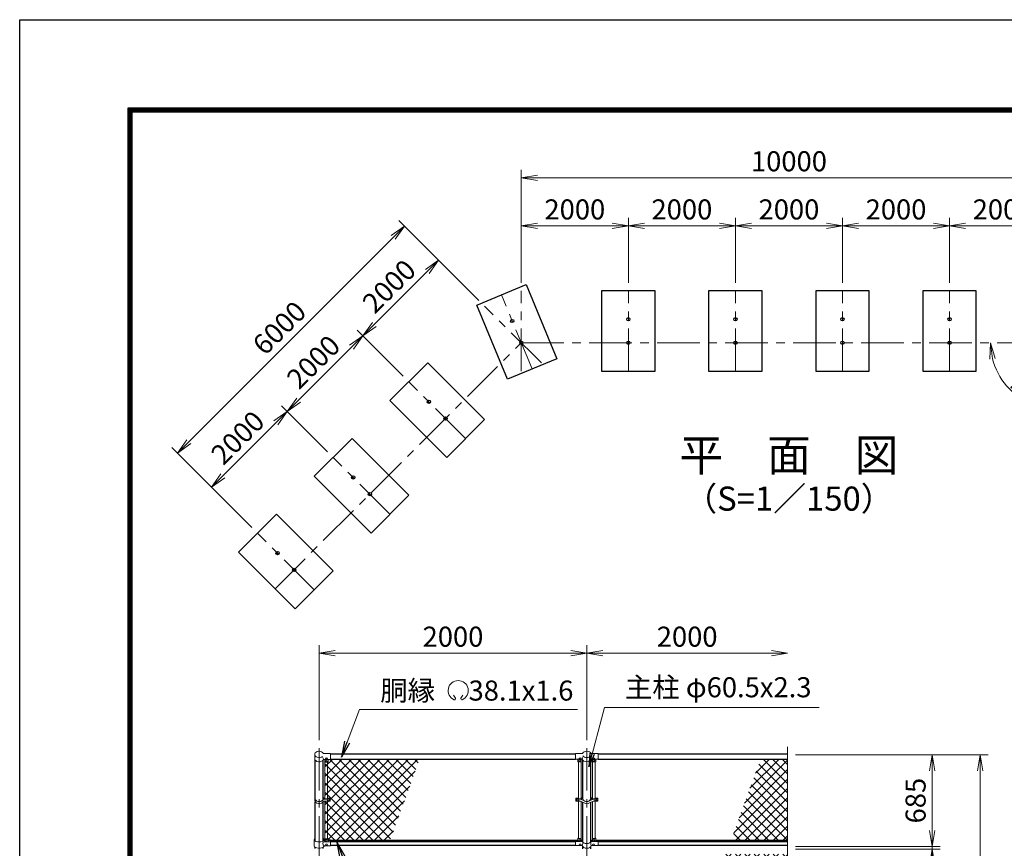
# Model space of a CAD drawing. Units: millimetres. Extents: x 0 to 32693, y 0 to 17820.
# Drawn here: x 0 to 7357, y 11626 to 17820 of the extents above; entities that cross this region are included whole.
import ezdxf
from ezdxf.enums import TextEntityAlignment as Align

# ---------------------------------------------------------------- set-up
doc = ezdxf.new("R2010")
doc.units = ezdxf.units.MM
doc.header["$LTSCALE"] = 10
doc.header["$MEASUREMENT"] = 0
doc.header["$PDMODE"] = 35
doc.linetypes.add('CENTER', pattern=[50.8, 31.75, -6.35, 6.35, -6.35])
doc.layers.get('Defpoints').update_dxf_attribs({"color": 8})
for name, color, linetype, lineweight in [('D-BMK', 2, 'CENTER', 13), ('D-STR-DIM', 7, 'Continuous', 13), ('D-STR-TXT', 7, 'Continuous', 13), ('D-STR2', 7, 'Continuous', 13), ('D-STR3', 3, 'Continuous', 13), ('D-TTL-TXT', 7, 'Continuous', 13)]:
    doc.layers.add(name, color=color, linetype=linetype, lineweight=lineweight)
for name, color, linetype in [('D-STR1', 1, 'Continuous'), ('D-STR4', 7, 'Continuous'), ('D-TTL', 2, 'Continuous')]:
    doc.layers.add(name, color=color, linetype=linetype)
doc.styles.add('ゴシック', font='txt')
doc.dimstyles.new('STYLE', dxfattribs={"dimscale": 60, "dimtxt": 2.5, "dimasz": 2, "dimexe": 1, "dimexo": 1, "dimgap": 0.8, "dimtad": 1, "dimdsep": 46, "dimtxsty": 'ゴシック', "dimblk": 'OPEN', "dimcen": 1e-08, "dimclrd": 256, "dimclre": 256, "dimclrt": 256, "dimadec": 0, "dimazin": 2, "dimtfac": 1, "dimtmove": 2, "dimatfit": 3, "dimldrblk": 'OPEN', "dimfxl": 0, "dimtolj": 1, "dimtzin": 0, "dimlwd": -1, "dimlwe": -1, "dimarcsym": 0})

# ---------------------------------------------------------------- blocks, each defined once
blk = doc.blocks.new('_Open')
at = {"color": 0, "linetype": 'ByBlock', "lineweight": -2}
for p, q in [((-1, 0.167), (0, 0)), ((-1, -0.167), (0, 0)), ((0, 0), (-1, 0))]:
    blk.add_line(p, q, dxfattribs=at)
blk = doc.blocks.new('*D132')
at = {"layer": 'D-STR-DIM'}
for p, q in [((2237.6, 12435), (2237.6, 13145)), ((4237.6, 12435), (4237.6, 13145)), ((2357.6, 13085), (4117.6, 13085))]:
    blk.add_line(p, q, dxfattribs=at)
at = {"layer": 'Defpoints', "color": 0}
for p in [(4237.6, 13085), (2237.6, 12375), (4237.6, 12375)]:
    blk.add_point(p, dxfattribs=at)
at = {"layer": 'D-STR-DIM', "xscale": 120, "yscale": 120, "zscale": 120, "rotation": 180}
blk.add_blockref('_Open', (2237.6, 13085), dxfattribs=at)
at = {"layer": 'D-STR-DIM', "xscale": 120, "yscale": 120, "zscale": 120}
blk.add_blockref('_Open', (4237.6, 13085), dxfattribs=at)
at = {"layer": 'D-STR-DIM', "insert": (3237.6, 13208), "char_height": 150, "attachment_point": 5, "style": 'ゴシック'}
blk.add_mtext('\\A1;2000', dxfattribs=at)
blk = doc.blocks.new('*D133')
at = {"layer": 'D-STR-DIM'}
for p, q in [((4237.6, 12435), (4237.6, 13145)), ((4357.6, 13085), (5617.6, 13085))]:
    blk.add_line(p, q, dxfattribs=at)
at = {"layer": 'Defpoints', "color": 0}
for p in [(5737.6, 13085), (4237.6, 12375), (5737.6, 12385)]:
    blk.add_point(p, dxfattribs=at)
at = {"layer": 'D-STR-DIM', "xscale": 120, "yscale": 120, "zscale": 120, "rotation": 180}
blk.add_blockref('_Open', (4237.6, 13085), dxfattribs=at)
at = {"layer": 'D-STR-DIM', "xscale": 120, "yscale": 120, "zscale": 120}
blk.add_blockref('_Open', (5737.6, 13085), dxfattribs=at)
at = {"layer": 'D-STR-DIM', "insert": (4987.6, 13208), "char_height": 150, "attachment_point": 5, "style": 'ゴシック'}
blk.add_mtext('\\A1;2000', dxfattribs=at)
blk = doc.blocks.new('*D137')
at = {"layer": 'D-STR-DIM'}
for p, q in [((5797.6, 12325), (7237.6, 12325)), ((7177.6, 12205), (7177.6, 3820)), ((5797.6, 3700), (7237.6, 3700))]:
    blk.add_line(p, q, dxfattribs=at)
at = {"layer": 'Defpoints', "color": 0}
for p in [(5737.6, 12325), (5737.6, 3700), (7177.6, 3700)]:
    blk.add_point(p, dxfattribs=at)
at = {"layer": 'D-STR-DIM', "xscale": 120, "yscale": 120, "zscale": 120}
for p, rotation in [((7177.6, 12325), 90), ((7177.6, 3700), 270)]:
    blk.add_blockref('_Open', p, dxfattribs=dict(at, rotation=rotation))
at = {"layer": 'D-STR-DIM', "insert": (7054.6, 8012.5), "char_height": 150, "attachment_point": 5, "rotation": 90, "style": 'ゴシック'}
blk.add_mtext('\\A1;8625', dxfattribs=at)
blk = doc.blocks.new('*D156')
at = {"layer": 'D-STR-DIM'}
for p, q in [((6817.6, 11760), (6817.6, 11880)), ((5797.6, 11640), (6877.6, 11640)), ((6817.6, 11620), (6817.6, 11640)), ((5797.6, 11620), (6877.6, 11620)), ((6817.6, 11500), (6817.6, 11380))]:
    blk.add_line(p, q, dxfattribs=at)
at = {"layer": 'Defpoints', "color": 0}
for p in [(5737.6, 11640), (6817.6, 11640), (5737.6, 11620)]:
    blk.add_point(p, dxfattribs=at)
at = {"layer": 'D-STR-DIM', "xscale": 120, "yscale": 120, "zscale": 120}
for p, rotation in [((6817.6, 11640), 270), ((6817.6, 11620), 90)]:
    blk.add_blockref('_Open', p, dxfattribs=dict(at, rotation=rotation))
at = {"layer": 'D-STR-DIM', "insert": (6682.6, 11466.2), "char_height": 150, "attachment_point": 5, "rotation": 90, "style": 'ゴシック'}
blk.add_mtext('\\A1;20', dxfattribs=at)
blk = doc.blocks.new('*D157')
at = {"layer": 'D-STR-DIM'}
for p, q in [((5797.6, 12325), (6877.6, 12325)), ((6817.6, 11760), (6817.6, 12205)), ((5797.6, 11640), (6877.6, 11640))]:
    blk.add_line(p, q, dxfattribs=at)
at = {"layer": 'Defpoints', "color": 0}
for p in [(5737.6, 12325), (6817.6, 12325), (5737.6, 11640)]:
    blk.add_point(p, dxfattribs=at)
at = {"layer": 'D-STR-DIM', "xscale": 120, "yscale": 120, "zscale": 120}
for p, rotation in [((6817.6, 12325), 90), ((6817.6, 11640), 270)]:
    blk.add_blockref('_Open', p, dxfattribs=dict(at, rotation=rotation))
at = {"layer": 'D-STR-DIM', "insert": (6694.6, 11982.5), "char_height": 150, "attachment_point": 5, "rotation": 90, "style": 'ゴシック'}
blk.add_mtext('\\A1;685', dxfattribs=at)
blk = doc.blocks.new('*D167')
at = {"layer": 'D-STR-DIM'}
blk.add_arc((7748.2, 15405.1), 492.8, 193.98703, 301.01297, dxfattribs=at)
at = {"layer": 'Defpoints', "color": 0}
for p in [(3748.2, 15405.1), (7748.2, 15405.1), (7748.2, 15405.1), (7399.7, 15056.6), (9586.6, 13566.6)]:
    blk.add_point(p, dxfattribs=at)
at = {"layer": 'D-STR-DIM', "xscale": 120, "yscale": 120, "zscale": 120}
for p, rotation in [((7255.4, 15405.1), 96.9935161882327), ((8096.6, 15056.6), 38.00648381176743)]:
    blk.add_blockref('_Open', p, dxfattribs=dict(at, rotation=rotation))
at = {"layer": 'D-STR-DIM', "insert": (7606.6, 15063.4), "char_height": 150, "attachment_point": 5, "rotation": 337.5, "style": 'ゴシック'}
blk.add_mtext('\\A1;135°', dxfattribs=at)
blk = doc.blocks.new('*D168')
at = {"layer": 'D-STR-DIM'}
for p, q in [((3748.2, 15853.1), (3748.2, 16338.7)), ((4548.2, 15853.1), (4548.2, 16338.7)), ((3868.2, 16278.7), (4428.2, 16278.7))]:
    blk.add_line(p, q, dxfattribs=at)
at = {"layer": 'Defpoints', "color": 0}
for p in [(4548.2, 16278.7), (3748.2, 15793.1), (4548.2, 15793.1)]:
    blk.add_point(p, dxfattribs=at)
at = {"layer": 'D-STR-DIM', "xscale": 120, "yscale": 120, "zscale": 120, "rotation": 180}
blk.add_blockref('_Open', (3748.2, 16278.7), dxfattribs=at)
at = {"layer": 'D-STR-DIM', "xscale": 120, "yscale": 120, "zscale": 120}
blk.add_blockref('_Open', (4548.2, 16278.7), dxfattribs=at)
at = {"layer": 'D-STR-DIM', "insert": (4148.2, 16401.7), "char_height": 150, "attachment_point": 5, "style": 'ゴシック'}
blk.add_mtext('\\A1;2000', dxfattribs=at)
blk = doc.blocks.new('*D169')
at = {"layer": 'D-STR-DIM'}
for p, q in [((4548.2, 15853.1), (4548.2, 16338.7)), ((5348.2, 15853.1), (5348.2, 16338.7)), ((4668.2, 16278.7), (5228.2, 16278.7))]:
    blk.add_line(p, q, dxfattribs=at)
at = {"layer": 'Defpoints', "color": 0}
for p in [(5348.2, 16278.7), (4548.2, 15793.1), (5348.2, 15793.1)]:
    blk.add_point(p, dxfattribs=at)
at = {"layer": 'D-STR-DIM', "xscale": 120, "yscale": 120, "zscale": 120, "rotation": 180}
blk.add_blockref('_Open', (4548.2, 16278.7), dxfattribs=at)
at = {"layer": 'D-STR-DIM', "xscale": 120, "yscale": 120, "zscale": 120}
blk.add_blockref('_Open', (5348.2, 16278.7), dxfattribs=at)
at = {"layer": 'D-STR-DIM', "insert": (4948.2, 16401.7), "char_height": 150, "attachment_point": 5, "style": 'ゴシック'}
blk.add_mtext('\\A1;2000', dxfattribs=at)
blk = doc.blocks.new('*D170')
at = {"layer": 'D-STR-DIM'}
for p, q in [((5348.2, 15853.1), (5348.2, 16338.7)), ((6148.2, 15853.1), (6148.2, 16338.7)), ((5468.2, 16278.7), (6028.2, 16278.7))]:
    blk.add_line(p, q, dxfattribs=at)
at = {"layer": 'Defpoints', "color": 0}
for p in [(6148.2, 16278.7), (5348.2, 15793.1), (6148.2, 15793.1)]:
    blk.add_point(p, dxfattribs=at)
at = {"layer": 'D-STR-DIM', "xscale": 120, "yscale": 120, "zscale": 120, "rotation": 180}
blk.add_blockref('_Open', (5348.2, 16278.7), dxfattribs=at)
at = {"layer": 'D-STR-DIM', "xscale": 120, "yscale": 120, "zscale": 120}
blk.add_blockref('_Open', (6148.2, 16278.7), dxfattribs=at)
at = {"layer": 'D-STR-DIM', "insert": (5748.2, 16401.7), "char_height": 150, "attachment_point": 5, "style": 'ゴシック'}
blk.add_mtext('\\A1;2000', dxfattribs=at)
blk = doc.blocks.new('*D171')
at = {"layer": 'D-STR-DIM'}
for p, q in [((6148.2, 15853.1), (6148.2, 16338.7)), ((6948.2, 15853.1), (6948.2, 16338.7)), ((6268.2, 16278.7), (6828.2, 16278.7))]:
    blk.add_line(p, q, dxfattribs=at)
at = {"layer": 'Defpoints', "color": 0}
for p in [(6948.2, 16278.7), (6148.2, 15793.1), (6948.2, 15793.1)]:
    blk.add_point(p, dxfattribs=at)
at = {"layer": 'D-STR-DIM', "xscale": 120, "yscale": 120, "zscale": 120, "rotation": 180}
blk.add_blockref('_Open', (6148.2, 16278.7), dxfattribs=at)
at = {"layer": 'D-STR-DIM', "xscale": 120, "yscale": 120, "zscale": 120}
blk.add_blockref('_Open', (6948.2, 16278.7), dxfattribs=at)
at = {"layer": 'D-STR-DIM', "insert": (6548.2, 16401.7), "char_height": 150, "attachment_point": 5, "style": 'ゴシック'}
blk.add_mtext('\\A1;2000', dxfattribs=at)
blk = doc.blocks.new('*D172')
at = {"layer": 'D-STR-DIM'}
for p, q in [((6948.2, 15853.1), (6948.2, 16338.7)), ((7748.2, 15853.1), (7748.2, 16338.7)), ((7068.2, 16278.7), (7628.2, 16278.7))]:
    blk.add_line(p, q, dxfattribs=at)
at = {"layer": 'Defpoints', "color": 0}
for p in [(7748.2, 16278.7), (6948.2, 15793.1), (7748.2, 15793.1)]:
    blk.add_point(p, dxfattribs=at)
at = {"layer": 'D-STR-DIM', "xscale": 120, "yscale": 120, "zscale": 120, "rotation": 180}
blk.add_blockref('_Open', (6948.2, 16278.7), dxfattribs=at)
at = {"layer": 'D-STR-DIM', "xscale": 120, "yscale": 120, "zscale": 120}
blk.add_blockref('_Open', (7748.2, 16278.7), dxfattribs=at)
at = {"layer": 'D-STR-DIM', "insert": (7348.2, 16401.7), "char_height": 150, "attachment_point": 5, "style": 'ゴシック'}
blk.add_mtext('\\A1;2000', dxfattribs=at)
blk = doc.blocks.new('*D173')
at = {"layer": 'D-STR-DIM'}
for p, q in [((3748.2, 15853.1), (3748.2, 16698.7)), ((3868.2, 16638.7), (7628.2, 16638.7)), ((7748.2, 15853.1), (7748.2, 16698.7))]:
    blk.add_line(p, q, dxfattribs=at)
at = {"layer": 'Defpoints', "color": 0}
for p in [(7748.2, 16638.7), (3748.2, 15793.1), (7748.2, 15793.1)]:
    blk.add_point(p, dxfattribs=at)
at = {"layer": 'D-STR-DIM', "xscale": 120, "yscale": 120, "zscale": 120, "rotation": 180}
blk.add_blockref('_Open', (3748.2, 16638.7), dxfattribs=at)
at = {"layer": 'D-STR-DIM', "xscale": 120, "yscale": 120, "zscale": 120}
blk.add_blockref('_Open', (7748.2, 16638.7), dxfattribs=at)
at = {"layer": 'D-STR-DIM', "insert": (5748.2, 16761.7), "char_height": 150, "attachment_point": 5, "style": 'ゴシック'}
blk.add_mtext('\\A1;10000', dxfattribs=at)
blk = doc.blocks.new('*D178')
at = {"layer": 'D-STR-DIM'}
for p, q in [((2300, 14590.5), (1956.6, 14933.8)), ((1518.2, 14410.6), (1914.2, 14806.6)), ((1734.3, 14024.8), (1390.9, 14368.2))]:
    blk.add_line(p, q, dxfattribs=at)
at = {"layer": 'Defpoints', "color": 0}
for p in [(1999.1, 14891.4), (2342.4, 14548.1), (1776.7, 13982.4)]:
    blk.add_point(p, dxfattribs=at)
at = {"layer": 'D-STR-DIM', "xscale": 120, "yscale": 120, "zscale": 120}
for p, rotation in [((1999.1, 14891.4), 44.99999999956474), ((1433.4, 14325.7), 224.9999999995647)]:
    blk.add_blockref('_Open', p, dxfattribs=dict(at, rotation=rotation))
at = {"layer": 'D-STR-DIM', "insert": (1629.2, 14695.5), "char_height": 150, "attachment_point": 5, "rotation": 45, "style": 'ゴシック'}
blk.add_mtext('\\A1;2000', dxfattribs=at)
blk = doc.blocks.new('*D179')
at = {"layer": 'D-STR-DIM'}
for p, q in [((2865.7, 15156.2), (2522.3, 15499.5)), ((2083.9, 14976.3), (2479.9, 15372.2)), ((2300, 14590.5), (1956.6, 14933.8))]:
    blk.add_line(p, q, dxfattribs=at)
at = {"layer": 'Defpoints', "color": 0}
for p in [(2564.7, 15457.1), (2908.1, 15113.7), (2342.4, 14548.1)]:
    blk.add_point(p, dxfattribs=at)
at = {"layer": 'D-STR-DIM', "xscale": 120, "yscale": 120, "zscale": 120}
for p, rotation in [((2564.7, 15457.1), 44.99999999956474), ((1999.1, 14891.4), 224.9999999995647)]:
    blk.add_blockref('_Open', p, dxfattribs=dict(at, rotation=rotation))
at = {"layer": 'D-STR-DIM', "insert": (2194.9, 15261.2), "char_height": 150, "attachment_point": 5, "rotation": 45, "style": 'ゴシック'}
blk.add_mtext('\\A1;2000', dxfattribs=at)
blk = doc.blocks.new('*D180')
at = {"layer": 'D-STR-DIM'}
for p, q in [((3431.4, 15721.8), (3088, 16065.2)), ((2649.6, 15542), (3045.6, 15937.9)), ((2865.7, 15156.2), (2522.3, 15499.5))]:
    blk.add_line(p, q, dxfattribs=at)
at = {"layer": 'Defpoints', "color": 0}
for p in [(3130.4, 16022.8), (3473.8, 15679.4), (2908.1, 15113.7)]:
    blk.add_point(p, dxfattribs=at)
at = {"layer": 'D-STR-DIM', "xscale": 120, "yscale": 120, "zscale": 120}
for p, rotation in [((3130.4, 16022.8), 44.99999999956474), ((2564.7, 15457.1), 224.9999999995647)]:
    blk.add_blockref('_Open', p, dxfattribs=dict(at, rotation=rotation))
at = {"layer": 'D-STR-DIM', "insert": (2760.6, 15826.9), "char_height": 150, "attachment_point": 5, "rotation": 45, "style": 'ゴシック'}
blk.add_mtext('\\A1;2000', dxfattribs=at)
blk = doc.blocks.new('*D181')
at = {"layer": 'D-STR-DIM'}
for p, q in [((3431.4, 15721.8), (2833.4, 16319.8)), ((1263.7, 14665.1), (2791, 16192.5)), ((1734.3, 14024.8), (1136.4, 14622.7))]:
    blk.add_line(p, q, dxfattribs=at)
at = {"layer": 'Defpoints', "color": 0}
for p in [(2875.9, 16277.3), (3473.8, 15679.4), (1776.7, 13982.4)]:
    blk.add_point(p, dxfattribs=at)
at = {"layer": 'D-STR-DIM', "xscale": 120, "yscale": 120, "zscale": 120}
for p, rotation in [((2875.9, 16277.3), 44.99999999956474), ((1178.8, 14580.3), 224.9999999995647)]:
    blk.add_blockref('_Open', p, dxfattribs=dict(at, rotation=rotation))
at = {"layer": 'D-STR-DIM', "insert": (1940.4, 15515.8), "char_height": 150, "attachment_point": 5, "rotation": 45, "style": 'ゴシック'}
blk.add_mtext('\\A1;6000', dxfattribs=at)

msp = doc.modelspace()

# ---------------------------------------------------------------- hatches: boundary and pattern name
at = {"layer": 'D-STR2'}
h = msp.add_hatch(dxfattribs=at)
h.set_pattern_fill('ANSI37', color=256, scale=400)
h.set_pattern_definition([(45, (-819.52, 12.9), (-35.35534, 35.35534), []), (135, (-819.52, 12.9), (-35.35534, -35.35534), [])])
h.paths.add_polyline_path([(2988.6759, 12293.3732), (2322.5687, 12293.3732), (2322.5687, 12290.7232), (2304.5687, 12290.7232), (2304.5687, 12271.7139, -0.414213562), (2302.5687, 12269.7139), (2299.0687, 12269.7139), (2299.0687, 12000.6598), (2319.5687, 12000.6598), (2319.5687, 11979.3759), (2299.0687, 11979.3759), (2299.0687, 11699.7859), (2302.5687, 11699.7859, -0.414213562), (2304.5687, 11697.7859), (2304.5687, 11689.6125), (2322.5687, 11689.6125), (2322.5687, 11686.6625), (2767.8513, 11686.6625)])
h.paths.add_polyline_path([(2299.0687, 12269.7139), (2281.5687, 12269.7139, -0.215250437), (2280.0687, 12270.3911), (2280.0687, 11995.8515), (2299.0687, 11995.8515)])
h.paths.add_polyline_path([(2299.0687, 11979.3759), (2280.0687, 11979.3759), (2280.0687, 11697.341, -0.215250437), (2281.5687, 11698.0181), (2299.0687, 11698.0181)])
h.paths.add_polyline_path([(2322.5687, 11685.4498), (2304.5687, 11685.4498), (2304.5687, 11675.4436), (2322.5687, 11675.4436)])
h.paths.add_polyline_path([(2322.5687, 11689.6125), (2304.5687, 11689.6125), (2304.5687, 11685.4498), (2322.5687, 11685.4498)])
h.paths.add_polyline_path([(2767.8513, 11686.6625), (2322.5687, 11686.6625), (2322.5687, 11685.4498), (2322.5687, 11677.0751), (2764.3617, 11677.0751)])
h = msp.add_hatch(dxfattribs=at)
h.set_pattern_fill('ANSI37', color=256, scale=400)
h.set_pattern_definition([(45, (-819.52, 17820), (-35.35534, 35.35534), []), (135, (-819.52, 17820), (-35.35534, -35.35534), [])])
h.paths.add_polyline_path([(5737.5687, 12293.3732), (5536.2772, 12293.3732), (5315.4525, 11686.6625), (5737.5687, 11686.6625)])
h.paths.add_polyline_path([(5737.5687, 11686.6625), (5315.4525, 11686.6625), (5311.963, 11677.0751), (5737.5687, 11677.0751)])
h.paths.add_polyline_path([(5737.5687, 11581.9), (5277.3221, 11581.9), (5054.6087, 10970), (5737.5687, 10970)])
h.paths.add_polyline_path([(5737.5687, 10320), (4818.0281, 10320), (4595.3147, 9708.1), (5737.5687, 9708.1)])
h.paths.add_polyline_path([(5737.5687, 10631.3485), (5702.33, 10644.1742), (5772.8073, 10669.8258), (5737.5687, 10682.6524), (5737.5687, 10970), (5054.6087, 10970), (4818.0281, 10320), (5737.5687, 10320)])

# ---------------------------------------------------------------- linework, layer by layer
at = {"layer": 'D-BMK'}
for p, q in [((3829.2803, 15209.2036), (3599.6702, 15763.5313)), ((3748.1514, 15193.0661), (3748.1514, 15793.0661)), ((4548.1514, 15193.0661), (4548.1514, 15793.0661)), ((5348.1514, 15193.0661), (5348.1514, 15793.0661)), ((6148.1514, 15193.0661), (6148.1514, 15793.0661)), ((6948.1514, 15193.0661), (6948.1514, 15793.0661)), ((3898.0581, 15255.1594), (3473.794, 15679.4235)), ((1909.6738, 13566.5884), (3748.1514, 15405.0661)), ((3748.1514, 15405.0661), (7748.1514, 15405.0661)), ((3332.3726, 14689.474), (2908.1086, 15113.7381)), ((2766.6872, 14123.7886), (2342.4231, 14548.0526)), ((2201.0018, 13558.1031), (1776.7377, 13982.3672)), ((2237.5687, 12375), (2237.5687, 2750)), ((4237.5687, 12375), (4237.5687, 10330.3))]:
    msp.add_line(p, q, dxfattribs=at)
at = {"layer": 'D-STR-DIM'}
msp.add_line((5737.5687, 12385), (5737.5687, 10682.6524), dxfattribs=at)
at = {"layer": 'D-STR-TXT'}
for p, q in [((3255.8497, 12747.9378), (3242.0321, 12771.8705)), ((3297.4632, 12747.9378), (3311.2807, 12771.8705))]:
    msp.add_line(p, q, dxfattribs=at)
for centre, radius, start, end in [((3276.6564, 12805.1456), 75.0094, 294.32477615, 245.67522385), ((3249.0118, 12743.7965), 7.8957, 245.67522385, 30), ((3304.3011, 12743.7965), 7.8957, 150, 294.32477615)]:
    msp.add_arc(centre, radius, start, end, dxfattribs=at)
at = {"layer": 'D-STR1'}
for p, q in [((2322.5687, 12331.4732), (4152.5687, 12331.4732)), ((2322.5687, 12293.3732), (4152.5687, 12293.3732)), ((4322.5687, 12331.4732), (5737.5687, 12331.4732)), ((4322.5687, 12293.3732), (5737.5687, 12293.3732)), ((2207.3187, 11994.7094), (2207.3187, 12286.0907)), ((2267.8187, 11994.7094), (2267.8187, 12286.0907)), ((4207.3187, 11999.0688), (4207.3187, 12286.0907)), ((4267.8187, 11999.0688), (4267.8187, 12286.0907)), ((2207.3187, 11681.7465), (2207.3187, 11973.6956)), ((2267.8187, 11681.7465), (2267.8187, 11973.6956)), ((4207.3187, 11676.5909), (4207.3187, 11970.4379)), ((4267.8187, 11676.5909), (4267.8187, 11970.4379)), ((2207.3187, 11625), (2207.3187, 11634.1582)), ((2267.8187, 11625), (2267.8187, 11634.1582)), ((2322.5687, 11686.6625), (4152.5687, 11686.6625)), ((2322.5687, 11677.0751), (4152.5687, 11677.0751)), ((2322.5687, 11648.5625), (4152.5687, 11648.5625)), ((4207.3187, 11623.4), (4207.3187, 11639.5123)), ((4267.8187, 11623.4), (4267.8187, 11639.5123)), ((4322.5687, 11686.6625), (5737.5687, 11686.6625)), ((4322.5687, 11677.0751), (5737.5687, 11677.0751)), ((4322.5687, 11648.5625), (5737.5687, 11648.5625))]:
    msp.add_line(p, q, dxfattribs=at)
for centre in [(3680.7991, 15567.6689), (4548.1514, 15581.0661), (5348.1514, 15581.0661), (6148.1514, 15581.0661), (6948.1514, 15581.0661), (3748.1514, 15405.0661), (4548.1514, 15405.0661), (5348.1514, 15405.0661), (6148.1514, 15405.0661), (6948.1514, 15405.0661), (3058.0152, 14963.8314), (3182.466, 14839.3806), (2492.3298, 14398.146), (2616.7806, 14273.6952), (1926.6443, 13832.4606), (2051.0951, 13708.0098)]:
    msp.add_circle(centre, 12.1, dxfattribs=at)
at = {"layer": 'D-STR3'}
for p, q in [((2204.2187, 12327.8732), (2204.2187, 12296.7254)), ((2269.5808, 12290.1131), (2272.5687, 12290.7232)), ((2272.5687, 12290.7232), (2322.5687, 12290.7232)), ((2272.8683, 12334.1232), (2322.5687, 12334.1232)), ((2279.5687, 12271.7139), (2279.5687, 12290.7232)), ((2304.5687, 12271.7139), (2304.5687, 12290.7232)), ((2322.5687, 12290.7232), (2322.5687, 12334.1232)), ((4152.5687, 12334.4232), (4201.7911, 12334.4232)), ((4152.5687, 12292.9651), (4152.5687, 12334.4232)), ((4152.5687, 12292.9651), (4181.7762, 12292.9651)), ((4170.5687, 12292.9651), (4170.5687, 12272.2696)), ((4193.3612, 12292.9651), (4202.7687, 12292.9651)), ((4195.5687, 12292.9651), (4195.5687, 12272.2696)), ((4204.5031, 12292.0979), (4202.7687, 12292.9651)), ((4270.6342, 12292.0979), (4272.3687, 12292.9651)), ((4281.7762, 12292.9651), (4272.3687, 12292.9651)), ((4322.5687, 12334.4232), (4273.3463, 12334.4232)), ((4279.5687, 12292.9651), (4279.5687, 12272.2696)), ((4322.5687, 12292.9651), (4293.3612, 12292.9651)), ((4304.5687, 12292.9651), (4304.5687, 12272.2696)), ((4322.5687, 12292.9651), (4322.5687, 12334.4232)), ((2280.0687, 11995.8515), (2280.0687, 12270.3911)), ((2281.5687, 12269.7139), (2302.5687, 12269.7139)), ((2299.0687, 11995.8515), (2299.0687, 12269.7139)), ((4194.5687, 12271.2696), (4171.5687, 12271.2696)), ((4176.0687, 12271.2696), (4176.0687, 11995.8515)), ((4195.0687, 12271.4036), (4195.0687, 11995.8515)), ((4280.0687, 12271.4036), (4280.0687, 11995.8515)), ((4280.5687, 12271.2696), (4303.5687, 12271.2696)), ((4299.0687, 12271.2696), (4299.0687, 11995.8515)), ((2204.7687, 11997.4425), (2204.7687, 11982.5932)), ((2270.0467, 12000.6598), (2280.0687, 12000.6598)), ((2270.0467, 11994.2251), (2319.5687, 11994.2251)), ((2280.0687, 11999.0335), (2270.3687, 11999.0335)), ((2319.5687, 11995.8515), (2270.3687, 11995.8515)), ((2299.0687, 12000.6598), (2319.5687, 12000.6598)), ((2319.5687, 11999.0335), (2299.0687, 11999.0335)), ((2319.5687, 12000.6598), (2319.5687, 11979.3759)), ((4155.0687, 12000.6598), (4155.0687, 11979.3759)), ((4155.0687, 12000.6598), (4176.0687, 12000.6598)), ((4155.0687, 11999.0688), (4176.0687, 11999.0688)), ((4155.0687, 11995.8515), (4207.3187, 11995.8515)), ((4155.0687, 11994.2251), (4188.4124, 11994.2251)), ((4190.618, 11993.7124), (4217.9455, 11979.926)), ((4195.0687, 12003.4179), (4207.3187, 12009.5978)), ((4195.0687, 11999.0688), (4207.3187, 11999.0688)), ((4284.5194, 11993.7124), (4257.1919, 11979.926)), ((4280.0687, 12003.4179), (4267.8187, 12009.5978)), ((4280.0687, 11999.0688), (4267.8187, 11999.0688)), ((4320.0687, 11995.8515), (4267.8187, 11995.8515)), ((4320.0687, 11994.2251), (4286.7249, 11994.2251)), ((4320.0687, 12000.6598), (4299.0687, 12000.6598)), ((4320.0687, 11999.0688), (4299.0687, 11999.0688)), ((4320.0687, 12000.6598), (4320.0687, 11979.3759)), ((2268.4196, 11974.7774), (2272.9761, 11978.8647)), ((2274.3116, 11979.3759), (2319.5687, 11979.3759)), ((2280.0687, 11697.341), (2280.0687, 11979.3759)), ((2299.0687, 11698.0181), (2299.0687, 11979.3759)), ((4155.0687, 11979.3759), (4188.6038, 11979.3759)), ((4176.0687, 11979.3759), (4176.0687, 11699.7859)), ((4190.618, 11978.8632), (4217.9455, 11965.0768)), ((4195.0687, 11976.6179), (4195.0687, 11699.1088)), ((4284.5194, 11978.8632), (4257.1919, 11965.0768)), ((4280.0687, 11976.6179), (4280.0687, 11699.1088)), ((4320.0687, 11979.3759), (4286.5335, 11979.3759)), ((4299.0687, 11979.3759), (4299.0687, 11699.7859)), ((2299.0687, 11699.7859), (2302.5687, 11699.7859)), ((4170.5687, 11677.8782), (4170.5687, 11699.4122)), ((4176.0687, 11701.4122), (4172.5687, 11701.4122)), ((4193.5687, 11699.7859), (4172.5687, 11699.7859)), ((4195.5687, 11677.8782), (4195.5687, 11699.4122)), ((4279.5687, 11677.8782), (4279.5687, 11699.4122)), ((4281.5687, 11699.7859), (4302.5687, 11699.7859)), ((4299.0687, 11701.4122), (4302.5687, 11701.4122)), ((4304.5687, 11677.8782), (4304.5687, 11699.4122)), ((2201.4687, 11692.6125), (2201.4687, 11643.2282)), ((2201.4687, 11691.9968), (2201.4687, 11643.2282)), ((2277.3687, 11689.6125), (2271.3687, 11697.6402)), ((2271.3687, 11675.4436), (2322.5687, 11675.4436)), ((2277.3687, 11645.6125), (2271.3687, 11637.5849)), ((2279.5687, 11685.4498), (2275.5725, 11685.4498)), ((2277.3687, 11689.6125), (2279.5687, 11689.6125)), ((2277.3687, 11645.6125), (2322.5687, 11645.6125)), ((2279.5687, 11697.7859), (2279.5687, 11675.4436)), ((2281.5687, 11698.0181), (2302.5687, 11698.0181)), ((2304.5687, 11697.7859), (2304.5687, 11675.4436)), ((2304.5687, 11689.6125), (2322.5687, 11689.6125)), ((2322.5687, 11685.4498), (2304.5687, 11685.4498)), ((2322.5687, 11645.6125), (2322.5687, 11689.6125)), ((4152.5687, 11647.6928), (4152.5687, 11687.0706)), ((4152.5687, 11687.0706), (4170.5687, 11687.0706)), ((4152.5687, 11684.1921), (4170.5687, 11684.1921)), ((4152.5687, 11677.8782), (4205.593, 11677.8782)), ((4152.5687, 11647.6928), (4182.4774, 11647.6928)), ((4192.66, 11647.6928), (4204.0684, 11647.6928)), ((4195.5687, 11687.0706), (4204.013, 11687.0706)), ((4195.5687, 11684.1921), (4203.9545, 11684.1921)), ((4322.5687, 11677.8782), (4269.5444, 11677.8782)), ((4282.4774, 11647.6928), (4271.069, 11647.6928)), ((4279.5687, 11687.0706), (4271.1244, 11687.0706)), ((4279.5687, 11684.1921), (4271.1828, 11684.1921)), ((4322.5687, 11647.6928), (4292.66, 11647.6928)), ((4322.5687, 11687.0706), (4304.5687, 11687.0706)), ((4322.5687, 11684.1921), (4304.5687, 11684.1921)), ((4322.5687, 11647.6928), (4322.5687, 11687.0706))]:
    msp.add_line(p, q, dxfattribs=at)
for centre, radius, start, end in [((2287.3264, 12307.3032), 22.5986, 187.65952935, 225.20187262), ((2272.8683, 12339.1232), 5, 209.57457581, 270), ((4201.7911, 12342.4232), 8, 270, 296.91140035), ((4172.7217, 12309.6139), 34.3511, 331.00952495, 351.10512475), ((4302.4156, 12309.6139), 34.3511, 188.89487525, 208.99047505), ((4273.3463, 12342.4232), 8, 243.08859965, 270), ((2281.5687, 12271.7139), 2, 180, 270), ((2302.5687, 12271.7139), 2, 270, 0), ((4171.5687, 12272.2696), 1, 180, 270), ((4194.5687, 12272.2696), 1, 270, 0), ((4280.5687, 12272.2696), 1, 180, 270), ((4303.5687, 12272.2696), 1, 270, 0), ((4188.4124, 11989.2251), 5, 63.82498246, 90), ((4286.7249, 11989.2251), 5, 90, 116.17501754), ((2274.3116, 11977.3759), 2, 90, 131.89291005), ((4188.4124, 11974.3759), 5, 63.82498246, 90), ((4286.7249, 11974.3759), 5, 90, 116.17501754), ((2281.5687, 11697.7859), 2, 138.59037789, 180), ((2302.5687, 11697.7859), 2, 0, 90), ((4172.5687, 11699.4122), 2, 90, 180), ((4172.5687, 11697.7859), 2, 90, 180), ((4193.5687, 11697.7859), 2, 0, 90), ((4193.5687, 11699.4122), 2, 0, 41.40962211), ((4281.5687, 11699.4122), 2, 138.59037789, 180), ((4281.5687, 11697.7859), 2, 90, 180), ((4302.5687, 11699.4122), 2, 0, 90), ((4302.5687, 11697.7859), 2, 0, 90), ((2284.6396, 11661.5682), 19.2002, 151.17359709, 234.22448814), ((2281.5687, 11696.0181), 2, 90, 180), ((2302.5687, 11696.0181), 2, 0, 90), ((4174.0215, 11664.3415), 34.3511, 331.00952495, 16.06154706), ((4301.1159, 11664.3415), 34.3511, 163.93845294, 208.99047505)]:
    msp.add_arc(centre, radius, start, end, dxfattribs=at)
for centre, major_axis, ratio, start_param, end_param in [((2237.5687, 12327.8732), (-33.35, 0), 0.707106781, 3.523199957, 8.726628628), ((2237.5687, 12296.7254), (-33.35, 0), 0.707106781, 0, 2.857386294), ((4237.5687, 12296.5133), (-33.65, 0), 0.707106781, 6.469832718, 9.23813055), ((4237.5687, 12328.0966), (-33.65, 0), 0.707106781, 3.451105847, 5.973672114), ((4237.5687, 12328.0966), (-33.65, 0), 0.707106781, 0.453407161, 2.688185493), ((2237.5687, 11997.4425), (-32.8, 0), 0.701717248, 5.886265477, 9.284533736), ((2237.5687, 11997.4425), (-30.5, 0), 0.701310824, 6.155060809, 9.552902459), ((2237.5687, 11997.4425), (-32.8, 0), 0.701717248, 9.565022186, 9.821697791), ((4237.5687, 11999.0688), (-30.25, 0), 0.760870272, 0, 3.141592654), ((2237.5687, 11982.5932), (-32.8, 0), 0.701717248, 0, 2.795125191), ((4237.5687, 11997.4425), (-30.25, 0), 0.760870272, 7.148106388, 8.55985688), ((4237.5687, 11982.5932), (-30.25, 0), 0.760870272, 7.148106388, 8.55985688), ((2237.5687, 11691.4067), (-36.1201, 0), 0.489413175, 5.705049919, 10.002913349), ((2237.5687, 11643.8184), (-36.1201, 0), 0.489413175, 6.316576128, 9.064407289), ((4237.5687, 11685.2902), (-33.65, 0), 0.707106781, 5.829778146, 9.878185122), ((4237.5687, 11649.9349), (-33.65, 0), 0.707106781, 0.094368396, 3.047224257)]:
    msp.add_ellipse(centre, major_axis=major_axis, ratio=ratio, start_param=start_param, end_param=end_param, dxfattribs=at)
at = {"layer": 'D-STR3', "extrusion": (0, 0, -1)}
for centre in [(2292.5687, 12297.079), (4287.5687, 12296.8668), (4289.5687, 12283.0783), (2289.5687, 12278.3559), (4305.0687, 11986.8005), (4287.5687, 11652.0562), (4289.5687, 11687.7651)]:
    msp.add_ellipse(centre, major_axis=(8, 0), ratio=0.707106781, dxfattribs=at)
at = {"layer": 'D-STR3'}
for centre in [(4185.5687, 12283.0783), (4187.5687, 12296.8668), (2307.5687, 11986.8005), (4170.0687, 11986.8005), (2289.5687, 11685.9973), (2292.5687, 11652.0562), (4185.5687, 11687.7651), (4187.5687, 11652.0562)]:
    msp.add_ellipse(centre, major_axis=(-8, 0), ratio=0.707106781, dxfattribs=at)
at = {"layer": 'D-STR4'}
for p, q in [((3414.8943, 15686.9946), (3784.4462, 15840.068)), ((3784.4462, 15840.068), (4014.0562, 15285.7403)), ((4748.1514, 15793.0661), (4348.1514, 15793.0661)), ((4348.1514, 15793.0661), (4348.1514, 15193.0661)), ((4748.1514, 15193.0661), (4748.1514, 15793.0661)), ((5548.1514, 15793.0661), (5148.1514, 15793.0661)), ((5148.1514, 15793.0661), (5148.1514, 15193.0661)), ((5548.1514, 15193.0661), (5548.1514, 15793.0661)), ((6348.1514, 15793.0661), (5948.1514, 15793.0661)), ((5948.1514, 15793.0661), (5948.1514, 15193.0661)), ((6348.1514, 15193.0661), (6348.1514, 15793.0661)), ((7148.1514, 15793.0661), (6748.1514, 15793.0661)), ((6748.1514, 15793.0661), (6748.1514, 15193.0661)), ((7148.1514, 15193.0661), (7148.1514, 15793.0661)), ((3644.5044, 15132.6669), (3414.8943, 15686.9946)), ((2766.6872, 14972.3167), (3049.5299, 15255.1594)), ((3049.5299, 15255.1594), (3473.794, 14830.8953)), ((4014.0562, 15285.7403), (3644.5044, 15132.6669)), ((4348.1514, 15193.0661), (4748.1514, 15193.0661)), ((5148.1514, 15193.0661), (5548.1514, 15193.0661)), ((5948.1514, 15193.0661), (6348.1514, 15193.0661)), ((6748.1514, 15193.0661), (7148.1514, 15193.0661)), ((3190.9513, 14548.0526), (2766.6872, 14972.3167)), ((3473.794, 14830.8953), (3190.9513, 14548.0526)), ((2201.0018, 14406.6313), (2483.8445, 14689.474)), ((2483.8445, 14689.474), (2908.1086, 14265.2099)), ((2625.2658, 13982.3672), (2201.0018, 14406.6313)), ((2908.1086, 14265.2099), (2625.2658, 13982.3672)), ((1635.3164, 13840.9459), (1918.1591, 14123.7886)), ((1918.1591, 14123.7886), (2342.4231, 13699.5245)), ((2059.5804, 13416.6818), (1635.3164, 13840.9459)), ((2342.4231, 13699.5245), (2059.5804, 13416.6818))]:
    msp.add_line(p, q, dxfattribs=at)
at = {"layer": 'D-TTL'}
msp.add_lwpolyline([(0, 17820), (25200, 17820), (25200, 0), (0, 0)], close=True, dxfattribs=at)
at = {"layer": 'D-TTL', "color": 7}
for points in [[(810, 17160), (24390, 17160), (24390, 660.0001), (810, 660.0001)], [(817.5, 17152.5), (24382.5, 17152.5), (24382.5, 667.5001), (817.5, 667.5001)], [(825, 17145), (24375, 17145), (24375, 675.0001), (825, 675.0001)], [(832.5, 17137.5), (24367.5, 17137.5), (24367.5, 682.5001), (832.5, 682.5001)], [(840, 17130), (24360, 17130), (24360, 690.0001), (840, 690.0001)]]:
    msp.add_lwpolyline(points, close=True, dxfattribs=at)

# ---------------------------------------------------------------- texts
at = {"layer": 'D-STR-TXT', "style": 'ゴシック'}
for s, p in [('胴縁 \u300038.1x1.6', (2694.3531, 12730.1456)), ('主柱 φ60.5x2.3', (4522.5579, 12754.8992))]:
    msp.add_text(s, height=150, dxfattribs=at).set_placement(p)
at = {"layer": 'D-TTL-TXT', "style": 'ゴシック'}
for s, height, p in [('平\u3000面\u3000図', 240, (5748.1514, 14533.9714)), ('（S=1／150）', 180, (5748.1514, 14216.787))]:
    msp.add_text(s, height=height, dxfattribs=at).set_placement(p, align=Align.MIDDLE)

# ---------------------------------------------------------------- dimensions: what is measured, and where the dimension line sits
at = {"layer": 'D-STR-DIM'}
for base, p1, p2, picture, middle in [((7748.1514, 16638.6527), (3748.1514, 15793.0661), (7748.1514, 15793.0661), '*D173', (5748.1514, 16761.6527)), ((4548.1514, 16278.6527), (3748.1514, 15793.0661), (4548.1514, 15793.0661), '*D168', (4148.1514, 16401.6527)), ((5348.1514, 16278.6527), (4548.1514, 15793.0661), (5348.1514, 15793.0661), '*D169', (4948.1514, 16401.6527)), ((6148.1514, 16278.6527), (5348.1514, 15793.0661), (6148.1514, 15793.0661), '*D170', (5748.1514, 16401.6527)), ((6948.1514, 16278.6527), (6148.1514, 15793.0661), (6948.1514, 15793.0661), '*D171', (6548.1514, 16401.6527)), ((7748.1514, 16278.6527), (6948.1514, 15793.0661), (7748.1514, 15793.0661), '*D172', (7348.1514, 16401.6527))]:
    dim = msp.add_linear_dim(base=base, p1=p1, p2=p2, dimstyle='STYLE', override={"dimlfac": 2.5}, dxfattribs=at)
    dim.commit()
    dim.dimension.update_dxf_attribs({"geometry": picture, "text_midpoint": middle})
for base, p1, p2, picture, middle in [((2875.874, 16277.3435), (1776.7377, 13982.3672), (3473.794, 15679.4235), '*D181', (1940.3717, 15515.7895)), ((3130.4324, 16022.7851), (2908.1086, 15113.7381), (3473.794, 15679.4235), '*D180', (2760.6156, 15826.9165)), ((2564.747, 15457.0996), (2342.4231, 14548.0526), (2908.1086, 15113.7381), '*D179', (2194.9301, 15261.2311)), ((1999.0615, 14891.4142), (1776.7377, 13982.3672), (2342.4231, 14548.0526), '*D178', (1629.2447, 14695.5456))]:
    dim = msp.add_linear_dim(base=base, p1=p1, p2=p2, angle=45, dimstyle='STYLE', override={"dimlfac": 2.5}, dxfattribs=at)
    dim.commit()
    dim.dimension.update_dxf_attribs({"geometry": picture, "text_midpoint": middle})
dim = msp.add_angular_dim_2l(base=(7399.7, 15056.6146), line1=((7748.1514, 15405.0661), (9586.629, 13566.5884)), line2=((3748.1514, 15405.0661), (7748.1514, 15405.0661)), dimstyle='STYLE', dxfattribs=at)
dim.commit()
dim.dimension.update_dxf_attribs({"geometry": '*D167', "text_midpoint": (7606.6409, 15063.4295)})
dim = msp.add_linear_dim(base=(4237.5687, 13085), p1=(2237.5687, 12375), p2=(4237.5687, 12375), dimstyle='STYLE', dxfattribs=at)
dim.commit()
dim.dimension.update_dxf_attribs({"geometry": '*D132', "text_midpoint": (3237.5687, 13208)})
dim = msp.add_linear_dim(base=(5737.5687, 13085), p1=(4237.5687, 12375), p2=(5737.5687, 12385), text='2000', dimstyle='STYLE', override={"dimse2": 1}, dxfattribs=at)
dim.commit()
dim.dimension.update_dxf_attribs({"geometry": '*D133', "text_midpoint": (4987.5687, 13208)})
for base, p1, p2, picture, middle in [((7177.5687, 3700), (5737.5687, 12325), (5737.5687, 3700), '*D137', (7054.5687, 8012.5)), ((6817.5687, 12325), (5737.5687, 11640), (5737.5687, 12325), '*D157', (6694.5687, 11982.5))]:
    dim = msp.add_linear_dim(base=base, p1=p1, p2=p2, angle=90, dimstyle='STYLE', dxfattribs=at)
    dim.commit()
    dim.dimension.update_dxf_attribs({"geometry": picture, "text_midpoint": middle})
dim = msp.add_linear_dim(base=(6817.5687, 11640), p1=(5737.5687, 11620), p2=(5737.5687, 11640), angle=90, dimstyle='STYLE', dxfattribs=at)
dim.commit()
dim.dimension.update_dxf_attribs({"geometry": '*D156', "text_midpoint": (6682.5805, 11466.2088), "dimtype": 160})

# ---------------------------------------------------------------- leaders
at = {"layer": 'D-STR-TXT'}
for points, override in [([(2404.7995, 12307.6016), (2538.5358, 12664.6329), (4167.2073, 12664.6329)], {"dimgap": 0.8, "dimtad": 1}), ([(4251.6705, 12235.2294), (4369.7863, 12679.1074), (5973.8269, 12679.1074)], {"dimscale": 50, "dimgap": 0.8, "dimtad": 1}), ([(2372.3329, 11670.2725), (2527.8436, 11247.4384)], {"dimgap": 0.8, "dimtad": 1})]:
    msp.add_leader(points, dimstyle='STYLE', override=override, dxfattribs=at)

doc.saveas('drawing.dxf')
